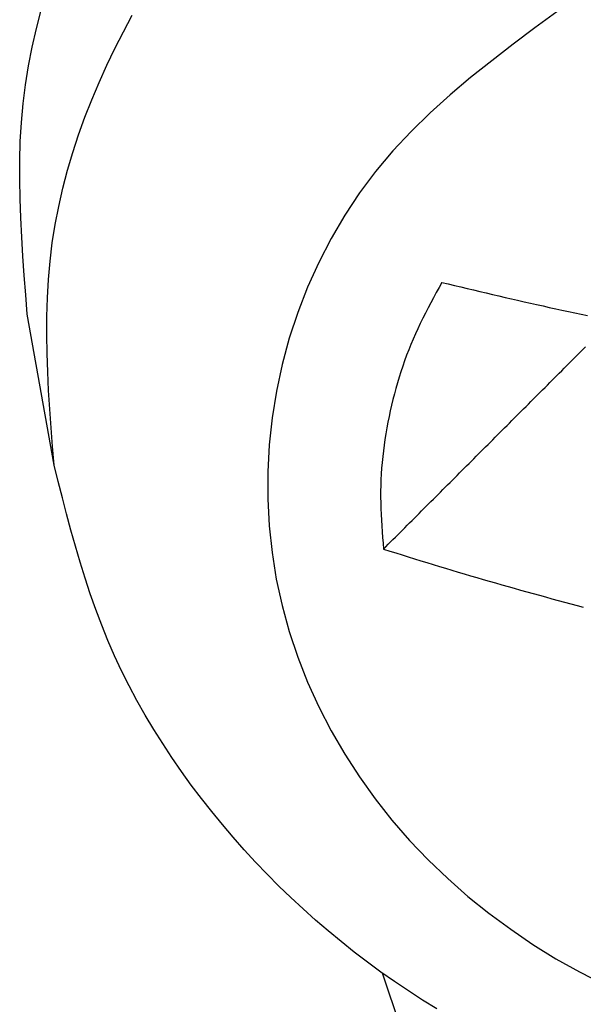
# Model space of a CAD drawing. Units: inches. Extents: x -273 to 330, y 30 to 468.
# Drawn here: x -80 to -79, y 346 to 348 of the extents above; entities that cross this region are included whole.
import ezdxf

# ---------------------------------------------------------------- set-up
doc = ezdxf.new("R2010")
doc.units = ezdxf.units.IN

msp = doc.modelspace()

# ---------------------------------------------------------------- linework, layer by layer
at = {"color": 7, "linetype": 'Continuous'}
msp.add_line((-79.8849, 346.8157), (-79.9363, 347.1058), dxfattribs=at)
at = {"color": 4, "linetype": 'Continuous'}
msp.add_line((-78.5823, 343.8224), (-79.2553, 345.8413), dxfattribs=at)
at = {"color": 7, "linetype": 'Continuous'}
for points in [[(-79.9363, 347.1058), (-79.9393, 347.1427), (-79.9421, 347.1796), (-79.9448, 347.2165), (-79.9471, 347.2533), (-79.949, 347.2901), (-79.9503, 347.3269), (-79.9509, 347.3636), (-79.9507, 347.4002), (-79.9497, 347.4367), (-79.9476, 347.4731), (-79.9444, 347.5095), (-79.9399, 347.5457), (-79.9342, 347.5817), (-79.9272, 347.6177), (-79.919, 347.6534), (-79.9097, 347.689)], [(-79.1414, 347.1663), (-79.1468, 347.1566), (-79.1521, 347.1468), (-79.1574, 347.137), (-79.1626, 347.1272), (-79.1678, 347.1174), (-79.1729, 347.1076), (-79.1779, 347.0976), (-79.1828, 347.0877), (-79.1875, 347.0777), (-79.1921, 347.0676), (-79.1966, 347.0575), (-79.2009, 347.0472), (-79.205, 347.0369), (-79.209, 347.0266), (-79.2128, 347.0161), (-79.2164, 347.0057), (-79.2199, 346.9951), (-79.2233, 346.9845), (-79.2265, 346.9738), (-79.2295, 346.9631), (-79.2324, 346.9524), (-79.2352, 346.9416), (-79.2378, 346.9308), (-79.2403, 346.9199), (-79.2426, 346.909), (-79.2448, 346.8981), (-79.2469, 346.8872), (-79.2488, 346.8762), (-79.2506, 346.8652), (-79.2522, 346.8542), (-79.2536, 346.8432), (-79.2549, 346.8322), (-79.256, 346.8211), (-79.2569, 346.81), (-79.2577, 346.799), (-79.2583, 346.7879), (-79.2586, 346.7768), (-79.2588, 346.7657), (-79.2588, 346.7546), (-79.2586, 346.7435), (-79.2583, 346.7325), (-79.2579, 346.7214), (-79.2573, 346.7103), (-79.2566, 346.6992), (-79.2559, 346.6881), (-79.2551, 346.677), (-79.2543, 346.666), (-79.2534, 346.6549)], [(-79.1414, 347.1663), (-79.1293, 347.1635), (-79.1172, 347.1606), (-79.1051, 347.1577), (-79.093, 347.1549), (-79.0809, 347.152), (-79.0688, 347.1492), (-79.0567, 347.1463), (-79.0446, 347.1435), (-79.0324, 347.1407), (-79.0203, 347.1378), (-79.0082, 347.135), (-78.9961, 347.1323), (-78.9839, 347.1295), (-78.9718, 347.1267), (-78.9597, 347.124), (-78.9475, 347.1213), (-78.9354, 347.1186), (-78.9232, 347.1159), (-78.9111, 347.1132), (-78.8989, 347.1106), (-78.8868, 347.108), (-78.8746, 347.1054), (-78.8624, 347.1028)], [(-79.2534, 346.6549), (-79.2488, 346.6594), (-79.2443, 346.664), (-79.2397, 346.6686), (-79.2352, 346.6731), (-79.2306, 346.6777), (-79.2261, 346.6822), (-79.2215, 346.6868), (-79.217, 346.6914), (-79.2124, 346.6959), (-79.2078, 346.7005), (-79.2033, 346.705), (-79.1987, 346.7096), (-79.1942, 346.7142), (-79.1896, 346.7187), (-79.1851, 346.7233), (-79.1805, 346.7279), (-79.176, 346.7324), (-79.1714, 346.737), (-79.1668, 346.7415), (-79.1623, 346.7461), (-79.1577, 346.7507), (-79.1532, 346.7552), (-79.1486, 346.7598), (-79.1441, 346.7643), (-79.1395, 346.7689), (-79.135, 346.7735), (-79.1304, 346.778), (-79.1258, 346.7826), (-79.1213, 346.7872), (-79.1167, 346.7917), (-79.1122, 346.7963), (-79.1076, 346.8008), (-79.1031, 346.8054), (-79.0985, 346.81), (-79.0939, 346.8145), (-79.0894, 346.8191), (-79.0848, 346.8237), (-79.0803, 346.8282), (-79.0757, 346.8328), (-79.0712, 346.8373), (-79.0666, 346.8419), (-79.0621, 346.8465), (-79.0575, 346.851), (-79.0529, 346.8556), (-79.0484, 346.8601), (-79.0438, 346.8647), (-79.0393, 346.8693), (-79.0347, 346.8738), (-79.0302, 346.8784), (-79.0256, 346.883), (-79.0211, 346.8875), (-79.0165, 346.8921), (-79.0119, 346.8966), (-79.0074, 346.9012), (-79.0028, 346.9058), (-78.9983, 346.9103), (-78.9937, 346.9149), (-78.9892, 346.9194), (-78.9846, 346.924), (-78.9801, 346.9286), (-78.9755, 346.9331), (-78.9709, 346.9377), (-78.9664, 346.9423), (-78.9618, 346.9468), (-78.9573, 346.9514), (-78.9527, 346.9559), (-78.9482, 346.9605), (-78.9436, 346.9651), (-78.9391, 346.9696), (-78.9345, 346.9742), (-78.9299, 346.9788), (-78.9254, 346.9833), (-78.9208, 346.9879), (-78.9163, 346.9924), (-78.9117, 346.997), (-78.9072, 347.0016), (-78.9026, 347.0061), (-78.898, 347.0107), (-78.8935, 347.0152), (-78.8889, 347.0198), (-78.8844, 347.0244), (-78.8798, 347.0289), (-78.8753, 347.0335), (-78.8707, 347.0381), (-78.8662, 347.0426)], [(-79.1513, 345.7727), (-79.1786, 345.7896), (-79.2055, 345.807), (-79.232, 345.8249), (-79.2583, 345.8434), (-79.2841, 345.8623), (-79.3096, 345.8817), (-79.3347, 345.9017), (-79.3593, 345.9221), (-79.3836, 345.943), (-79.4075, 345.9643), (-79.4309, 345.9861), (-79.4539, 346.0084), (-79.4765, 346.0311), (-79.4986, 346.0543), (-79.5203, 346.0779), (-79.5415, 346.102), (-79.5623, 346.1264), (-79.5826, 346.1513), (-79.6025, 346.1766), (-79.6219, 346.2022), (-79.6407, 346.2283), (-79.659, 346.2548), (-79.6767, 346.2816), (-79.6938, 346.3088), (-79.7103, 346.3363), (-79.726, 346.3642), (-79.7411, 346.3925), (-79.7554, 346.4211), (-79.769, 346.45), (-79.7817, 346.4793), (-79.7937, 346.5089), (-79.8049, 346.5387), (-79.8155, 346.5689), (-79.8254, 346.5992), (-79.8349, 346.6298), (-79.8439, 346.6605), (-79.8526, 346.6914), (-79.8609, 346.7224), (-79.869, 346.7534), (-79.877, 346.7846), (-79.8849, 346.8157)]]:
    msp.add_lwpolyline(points, dxfattribs=at)
at = {"color": 4, "linetype": 'Continuous'}
for points in [[(-79.8849, 346.8157), (-79.8878, 346.8515), (-79.8906, 346.8873), (-79.8932, 346.9231), (-79.8954, 346.9589), (-79.8972, 346.9946), (-79.8985, 347.0302), (-79.8991, 347.0658), (-79.8989, 347.1013), (-79.8979, 347.1368), (-79.8959, 347.1721), (-79.8928, 347.2074), (-79.8884, 347.2425), (-79.8829, 347.2775), (-79.8761, 347.3124), (-79.8682, 347.347), (-79.8591, 347.3815), (-79.849, 347.4158), (-79.8379, 347.4498), (-79.8258, 347.4836), (-79.8127, 347.517), (-79.7988, 347.5502), (-79.784, 347.583), (-79.7684, 347.6154), (-79.7521, 347.6474), (-79.7351, 347.6791)], [(-78.9213, 347.6856), (-78.9631, 347.6546), (-79.0048, 347.6234), (-79.0459, 347.5917), (-79.0863, 347.5593), (-79.1257, 347.5261), (-79.1638, 347.4917), (-79.2005, 347.456), (-79.2354, 347.4186), (-79.2684, 347.3795), (-79.2992, 347.3384), (-79.3277, 347.2955), (-79.3539, 347.2509), (-79.3776, 347.2048), (-79.399, 347.1573), (-79.4178, 347.1088), (-79.434, 347.0592), (-79.4477, 347.0089), (-79.4586, 346.958), (-79.4669, 346.9067), (-79.4724, 346.855), (-79.4752, 346.8032), (-79.4752, 346.7514), (-79.4726, 346.6997), (-79.4671, 346.6482), (-79.4589, 346.5972), (-79.4479, 346.5466), (-79.4342, 346.4968), (-79.4178, 346.4477), (-79.3989, 346.3995), (-79.3775, 346.3523), (-79.3537, 346.3062), (-79.3277, 346.2613), (-79.2996, 346.2178), (-79.2694, 346.1756), (-79.2373, 346.135), (-79.2033, 346.0959), (-79.1676, 346.0585), (-79.1303, 346.0227), (-79.0914, 345.9885), (-79.0511, 345.956), (-79.0095, 345.9253), (-78.9667, 345.8963), (-78.9227, 345.869), (-78.8777, 345.8436), (-78.8317, 345.8199)]]:
    msp.add_lwpolyline(points, dxfattribs=at)
at = {"color": 7, "linetype": 'Continuous'}
msp.add_arc((-76.904, 354.0229), 7.7335, 252.31441, 255.27084, dxfattribs=at)

doc.saveas('drawing.dxf')
